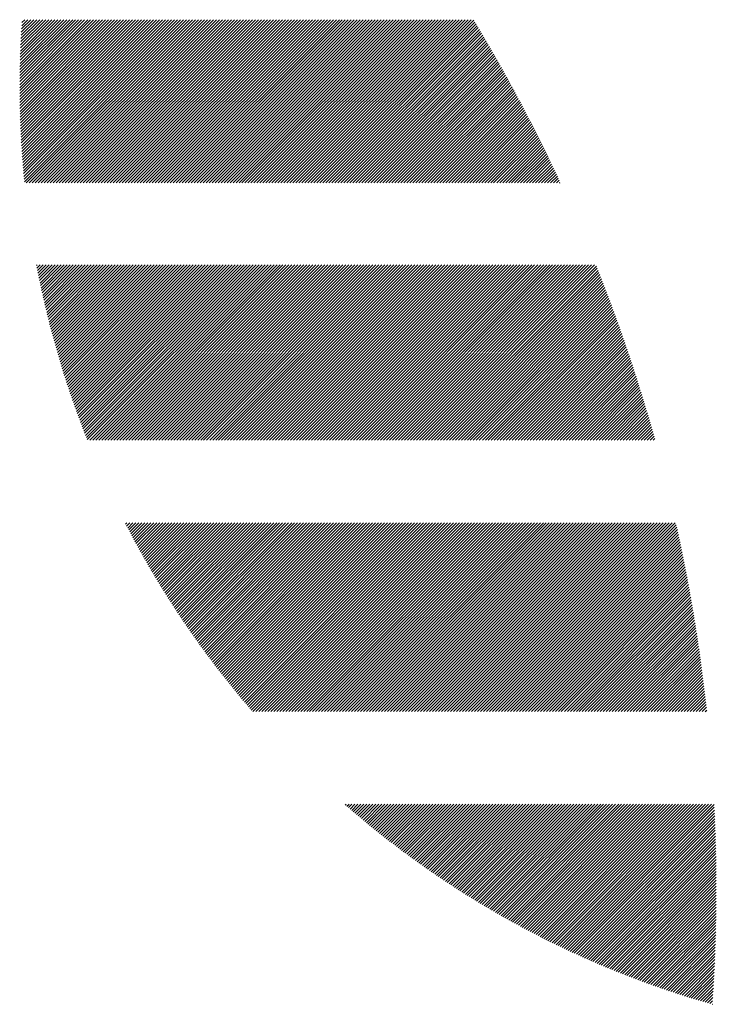
# Model space of a CAD drawing. Units: millimetres. Extents: x -422 to 418, y -313 to 311.
# Drawn here: x -412 to -393, y -242 to -214 of the extents above; entities that cross this region are included whole.
import ezdxf

# ---------------------------------------------------------------- set-up
doc = ezdxf.new("R2010")
doc.units = ezdxf.units.MM
doc.layers.add('CAXA0', color=7, linetype='Continuous', lineweight=70)
doc.layers.add('CAXA5', color=4, linetype='Continuous', lineweight=25)

# ---------------------------------------------------------------- blocks, each defined once
blk = doc.blocks.new('CAXBLOCK70')
at = {"layer": 'CAXA0', "color": 0, "linetype": 'Continuous', "lineweight": 25}
for p, q in [((-412.488, -216.345), (-410.503, -214.36)), ((-412.488, -216.262), (-410.586, -214.36)), ((-412.488, -216.178), (-410.67, -214.36)), ((-412.487, -216.429), (-410.419, -214.36)), ((-412.487, -216.093), (-410.754, -214.36)), ((-412.487, -216.009), (-410.838, -214.36)), ((-412.486, -216.512), (-410.335, -214.36)), ((-412.486, -215.924), (-410.922, -214.36)), ((-412.485, -216.595), (-410.251, -214.36)), ((-412.485, -215.839), (-411.005, -214.36)), ((-412.484, -216.677), (-410.167, -214.36)), ((-412.483, -216.76), (-410.083, -214.36)), ((-412.483, -215.754), (-411.089, -214.36)), ((-412.481, -216.842), (-410, -214.36)), ((-412.481, -215.668), (-411.173, -214.36)), ((-412.479, -216.924), (-409.916, -214.36)), ((-412.479, -215.583), (-411.257, -214.36)), ((-412.477, -217.005), (-409.832, -214.36)), ((-412.477, -215.496), (-411.341, -214.36)), ((-412.475, -217.087), (-409.748, -214.36)), ((-412.474, -215.41), (-411.425, -214.36)), ((-412.472, -217.168), (-409.664, -214.36)), ((-412.472, -215.323), (-411.508, -214.36)), ((-412.469, -217.249), (-409.581, -214.36)), ((-412.468, -215.236), (-411.592, -214.36)), ((-412.466, -217.329), (-409.497, -214.36)), ((-412.465, -215.149), (-411.676, -214.36)), ((-412.463, -217.41), (-409.413, -214.36)), ((-412.461, -215.061), (-411.76, -214.36)), ((-412.459, -217.49), (-409.329, -214.36)), ((-412.457, -214.974), (-411.844, -214.36)), ((-412.455, -217.57), (-409.245, -214.36)), ((-412.453, -214.885), (-411.928, -214.36)), ((-412.451, -217.65), (-409.161, -214.36)), ((-412.448, -214.797), (-412.011, -214.36)), ((-412.447, -217.729), (-409.078, -214.36)), ((-412.443, -214.708), (-412.095, -214.36)), ((-412.442, -217.809), (-408.994, -214.36)), ((-412.438, -214.619), (-412.179, -214.36)), ((-412.437, -217.888), (-408.91, -214.36)), ((-412.432, -217.966), (-408.826, -214.36)), ((-412.432, -214.53), (-412.263, -214.36)), ((-412.427, -218.045), (-408.742, -214.36)), ((-412.426, -214.44), (-412.347, -214.36)), ((-412.422, -218.124), (-408.658, -214.36)), ((-412.416, -218.202), (-408.575, -214.36)), ((-412.41, -218.28), (-408.491, -214.36)), ((-412.404, -218.358), (-408.407, -214.36)), ((-412.398, -218.435), (-408.323, -214.36)), ((-412.392, -218.512), (-408.239, -214.36)), ((-412.385, -218.59), (-408.156, -214.36)), ((-412.378, -218.666), (-408.072, -214.36)), ((-412.371, -218.743), (-407.988, -214.36)), ((-412.364, -218.82), (-407.904, -214.36)), ((-412.356, -218.896), (-407.82, -214.36)), ((-412.304, -218.927), (-407.736, -214.36)), ((-412.22, -218.927), (-407.653, -214.36)), ((-412.136, -218.927), (-407.569, -214.36)), ((-412.052, -218.927), (-407.485, -214.36)), ((-411.968, -218.927), (-407.401, -214.36)), ((-411.885, -218.927), (-407.317, -214.36)), ((-411.801, -218.927), (-407.234, -214.36)), ((-411.717, -218.927), (-407.15, -214.36)), ((-411.633, -218.927), (-407.066, -214.36)), ((-411.549, -218.927), (-406.982, -214.36)), ((-411.466, -218.927), (-406.898, -214.36)), ((-411.382, -218.927), (-406.814, -214.36)), ((-411.298, -218.927), (-406.731, -214.36)), ((-411.214, -218.927), (-406.647, -214.36)), ((-411.13, -218.927), (-406.563, -214.36)), ((-411.046, -218.927), (-406.479, -214.36)), ((-410.963, -218.927), (-406.395, -214.36)), ((-410.879, -218.927), (-406.311, -214.36)), ((-410.795, -218.927), (-406.228, -214.36)), ((-410.711, -218.927), (-406.144, -214.36)), ((-410.627, -218.927), (-406.06, -214.36)), ((-410.544, -218.927), (-405.976, -214.36)), ((-410.46, -218.927), (-405.892, -214.36)), ((-410.376, -218.927), (-405.809, -214.36)), ((-410.292, -218.927), (-405.725, -214.36)), ((-410.208, -218.927), (-405.641, -214.36)), ((-410.124, -218.927), (-405.557, -214.36)), ((-410.041, -218.927), (-405.473, -214.36)), ((-409.957, -218.927), (-405.389, -214.36)), ((-409.873, -218.927), (-405.306, -214.36)), ((-409.789, -218.927), (-405.222, -214.36)), ((-409.705, -218.927), (-405.138, -214.36)), ((-409.621, -218.927), (-405.054, -214.36)), ((-409.538, -218.927), (-404.97, -214.36)), ((-409.454, -218.927), (-404.887, -214.36)), ((-409.37, -218.927), (-404.803, -214.36)), ((-409.286, -218.927), (-404.719, -214.36)), ((-409.202, -218.927), (-404.635, -214.36)), ((-409.119, -218.927), (-404.551, -214.36)), ((-409.035, -218.927), (-404.467, -214.36)), ((-408.951, -218.927), (-404.384, -214.36)), ((-408.867, -218.927), (-404.3, -214.36)), ((-408.783, -218.927), (-404.216, -214.36)), ((-408.699, -218.927), (-404.132, -214.36)), ((-408.616, -218.927), (-404.048, -214.36)), ((-408.532, -218.927), (-403.964, -214.36)), ((-408.448, -218.927), (-403.881, -214.36)), ((-408.364, -218.927), (-403.797, -214.36)), ((-408.28, -218.927), (-403.713, -214.36)), ((-408.196, -218.927), (-403.629, -214.36)), ((-408.113, -218.927), (-403.545, -214.36)), ((-408.029, -218.927), (-403.462, -214.36)), ((-407.945, -218.927), (-403.378, -214.36)), ((-407.861, -218.927), (-403.294, -214.36)), ((-407.777, -218.927), (-403.21, -214.36)), ((-407.694, -218.927), (-403.126, -214.36)), ((-407.61, -218.927), (-403.042, -214.36)), ((-407.526, -218.927), (-402.959, -214.36)), ((-407.442, -218.927), (-402.875, -214.36)), ((-407.358, -218.927), (-402.791, -214.36)), ((-407.274, -218.927), (-402.707, -214.36)), ((-407.191, -218.927), (-402.623, -214.36)), ((-407.107, -218.927), (-402.54, -214.36)), ((-407.023, -218.927), (-402.456, -214.36)), ((-406.939, -218.927), (-402.372, -214.36)), ((-406.855, -218.927), (-402.288, -214.36)), ((-406.772, -218.927), (-402.204, -214.36)), ((-406.688, -218.927), (-402.12, -214.36)), ((-406.604, -218.927), (-402.037, -214.36)), ((-406.52, -218.927), (-401.953, -214.36)), ((-406.436, -218.927), (-401.869, -214.36)), ((-406.352, -218.927), (-401.785, -214.36)), ((-406.269, -218.927), (-401.701, -214.36)), ((-406.185, -218.927), (-401.617, -214.36)), ((-406.101, -218.927), (-401.534, -214.36)), ((-406.017, -218.927), (-401.45, -214.36)), ((-405.933, -218.927), (-401.366, -214.36)), ((-405.849, -218.927), (-401.282, -214.36)), ((-405.766, -218.927), (-401.198, -214.36)), ((-405.682, -218.927), (-401.115, -214.36)), ((-405.598, -218.927), (-401.031, -214.36)), ((-405.514, -218.927), (-400.947, -214.36)), ((-405.43, -218.927), (-400.863, -214.36)), ((-405.347, -218.927), (-400.779, -214.36)), ((-405.263, -218.927), (-400.695, -214.36)), ((-405.179, -218.927), (-400.612, -214.36)), ((-405.095, -218.927), (-400.528, -214.36)), ((-405.011, -218.927), (-400.444, -214.36)), ((-404.927, -218.927), (-400.36, -214.36)), ((-404.844, -218.927), (-400.276, -214.36)), ((-404.76, -218.927), (-400.193, -214.36)), ((-404.676, -218.927), (-400.109, -214.36)), ((-404.592, -218.927), (-400.025, -214.36)), ((-404.508, -218.927), (-399.941, -214.36)), ((-404.425, -218.927), (-399.857, -214.36)), ((-404.341, -218.927), (-399.786, -214.372)), ((-404.257, -218.927), (-399.754, -214.425)), ((-404.173, -218.927), (-399.722, -214.477)), ((-404.089, -218.927), (-399.691, -214.529)), ((-404.005, -218.927), (-399.66, -214.582)), ((-403.922, -218.927), (-399.628, -214.634)), ((-403.838, -218.927), (-399.597, -214.687)), ((-403.754, -218.927), (-399.566, -214.739)), ((-403.67, -218.927), (-399.534, -214.792)), ((-403.586, -218.927), (-399.503, -214.845)), ((-403.502, -218.927), (-399.472, -214.897)), ((-403.419, -218.927), (-399.441, -214.95)), ((-403.335, -218.927), (-399.41, -215.003)), ((-403.251, -218.927), (-399.379, -215.056)), ((-403.167, -218.927), (-399.349, -215.109)), ((-403.083, -218.927), (-399.318, -215.162)), ((-403, -218.927), (-399.287, -215.215)), ((-402.916, -218.927), (-399.256, -215.268)), ((-402.832, -218.927), (-399.226, -215.321)), ((-402.748, -218.927), (-399.195, -215.375)), ((-402.664, -218.927), (-399.165, -215.428)), ((-402.58, -218.927), (-399.134, -215.481)), ((-402.497, -218.927), (-399.104, -215.535)), ((-402.413, -218.927), (-399.074, -215.588)), ((-402.329, -218.927), (-399.044, -215.642)), ((-402.245, -218.927), (-399.013, -215.696)), ((-402.161, -218.927), (-398.983, -215.749)), ((-402.078, -218.927), (-398.953, -215.803)), ((-401.994, -218.927), (-398.923, -215.857)), ((-401.91, -218.927), (-398.893, -215.911)), ((-401.826, -218.927), (-398.863, -215.965)), ((-401.742, -218.927), (-398.833, -216.019)), ((-401.658, -218.927), (-398.804, -216.073)), ((-401.575, -218.927), (-398.774, -216.127)), ((-401.491, -218.927), (-398.744, -216.181)), ((-401.407, -218.927), (-398.715, -216.235)), ((-401.323, -218.927), (-398.685, -216.29)), ((-401.239, -218.927), (-398.656, -216.344)), ((-401.155, -218.927), (-398.626, -216.398)), ((-401.072, -218.927), (-398.597, -216.453)), ((-400.988, -218.927), (-398.568, -216.507)), ((-400.904, -218.927), (-398.538, -216.562)), ((-400.82, -218.927), (-398.509, -216.617)), ((-400.736, -218.927), (-398.48, -216.671)), ((-400.653, -218.927), (-398.451, -216.726)), ((-400.569, -218.927), (-398.422, -216.781)), ((-400.485, -218.927), (-398.393, -216.836)), ((-400.401, -218.927), (-398.364, -216.891)), ((-400.317, -218.927), (-398.336, -216.946)), ((-400.233, -218.927), (-398.307, -217.001)), ((-400.15, -218.927), (-398.278, -217.056)), ((-400.066, -218.927), (-398.25, -217.111)), ((-399.982, -218.927), (-398.221, -217.166)), ((-399.898, -218.927), (-398.192, -217.222)), ((-399.814, -218.927), (-398.164, -217.277)), ((-399.731, -218.927), (-398.136, -217.333)), ((-399.647, -218.927), (-398.107, -217.388)), ((-399.563, -218.927), (-398.079, -217.444)), ((-399.479, -218.927), (-398.051, -217.499)), ((-399.395, -218.927), (-398.023, -217.555)), ((-399.311, -218.927), (-397.995, -217.611)), ((-399.228, -218.927), (-397.967, -217.667)), ((-399.144, -218.927), (-397.939, -217.722)), ((-399.06, -218.927), (-397.911, -217.778)), ((-398.976, -218.927), (-397.883, -217.834)), ((-398.892, -218.927), (-397.855, -217.89)), ((-398.808, -218.927), (-397.828, -217.947)), ((-398.725, -218.927), (-397.8, -218.003)), ((-398.641, -218.927), (-397.772, -218.059)), ((-398.557, -218.927), (-397.745, -218.115)), ((-398.473, -218.927), (-397.717, -218.172)), ((-398.389, -218.927), (-397.69, -218.228)), ((-398.306, -218.927), (-397.663, -218.285)), ((-398.222, -218.927), (-397.636, -218.341)), ((-398.138, -218.927), (-397.608, -218.398)), ((-398.054, -218.927), (-397.581, -218.455)), ((-397.97, -218.927), (-397.554, -218.511)), ((-397.886, -218.927), (-397.527, -218.568)), ((-397.803, -218.927), (-397.5, -218.625)), ((-397.719, -218.927), (-397.473, -218.682)), ((-397.635, -218.927), (-397.446, -218.739)), ((-397.551, -218.927), (-397.42, -218.796)), ((-397.467, -218.927), (-397.393, -218.853)), ((-397.384, -218.927), (-397.366, -218.91)), ((-412.017, -221.239), (-411.995, -221.217)), ((-412.004, -221.31), (-411.911, -221.217)), ((-411.99, -221.38), (-411.827, -221.217)), ((-411.976, -221.45), (-411.744, -221.217)), ((-411.962, -221.52), (-411.66, -221.217)), ((-411.948, -221.589), (-411.576, -221.217)), ((-411.934, -221.659), (-411.492, -221.217)), ((-411.919, -221.728), (-411.408, -221.217)), ((-411.905, -221.797), (-411.324, -221.217)), ((-411.89, -221.866), (-411.241, -221.217)), ((-411.875, -221.935), (-411.157, -221.217)), ((-411.86, -222.004), (-411.073, -221.217)), ((-411.844, -222.073), (-410.989, -221.217)), ((-411.829, -222.141), (-410.905, -221.217)), ((-411.814, -222.209), (-410.821, -221.217)), ((-411.798, -222.277), (-410.738, -221.217)), ((-411.782, -222.345), (-410.654, -221.217)), ((-411.766, -222.413), (-410.57, -221.217)), ((-411.75, -222.481), (-410.486, -221.217)), ((-411.733, -222.548), (-410.402, -221.217)), ((-411.717, -222.616), (-410.319, -221.217)), ((-411.7, -222.683), (-410.235, -221.217)), ((-411.684, -222.75), (-410.151, -221.217)), ((-411.667, -222.817), (-410.067, -221.217)), ((-411.65, -222.884), (-409.983, -221.217)), ((-411.633, -222.95), (-409.899, -221.217)), ((-411.615, -223.017), (-409.816, -221.217)), ((-411.598, -223.083), (-409.732, -221.217)), ((-411.58, -223.149), (-409.648, -221.217)), ((-411.562, -223.215), (-409.564, -221.217)), ((-411.544, -223.281), (-409.48, -221.217)), ((-411.526, -223.347), (-409.397, -221.217)), ((-411.508, -223.413), (-409.313, -221.217)), ((-411.49, -223.478), (-409.229, -221.217)), ((-411.471, -223.543), (-409.145, -221.217)), ((-411.453, -223.609), (-409.061, -221.217)), ((-411.434, -223.674), (-408.977, -221.217)), ((-411.415, -223.739), (-408.894, -221.217)), ((-411.396, -223.803), (-408.81, -221.217)), ((-411.377, -223.868), (-408.726, -221.217)), ((-411.357, -223.933), (-408.642, -221.217)), ((-411.338, -223.997), (-408.558, -221.217)), ((-411.318, -224.061), (-408.474, -221.217)), ((-411.299, -224.125), (-408.391, -221.217)), ((-411.279, -224.189), (-408.307, -221.217)), ((-411.259, -224.253), (-408.223, -221.217)), ((-411.239, -224.317), (-408.139, -221.217)), ((-411.218, -224.38), (-408.055, -221.217)), ((-411.198, -224.444), (-407.972, -221.217)), ((-411.178, -224.507), (-407.888, -221.217)), ((-411.157, -224.57), (-407.804, -221.217)), ((-411.136, -224.633), (-407.72, -221.217)), ((-411.115, -224.696), (-407.636, -221.217)), ((-411.094, -224.759), (-407.552, -221.217)), ((-411.073, -224.822), (-407.469, -221.217)), ((-411.052, -224.884), (-407.385, -221.217)), ((-411.03, -224.946), (-407.301, -221.217)), ((-411.009, -225.009), (-407.217, -221.217)), ((-410.987, -225.071), (-407.133, -221.217)), ((-410.965, -225.133), (-407.05, -221.217)), ((-410.943, -225.195), (-406.966, -221.217)), ((-410.921, -225.256), (-406.882, -221.217)), ((-410.899, -225.318), (-406.798, -221.217)), ((-410.877, -225.38), (-406.714, -221.217)), ((-410.854, -225.441), (-406.63, -221.217)), ((-410.832, -225.502), (-406.547, -221.217)), ((-410.809, -225.563), (-406.463, -221.217)), ((-410.786, -225.624), (-406.379, -221.217)), ((-410.763, -225.685), (-406.295, -221.217)), ((-410.74, -225.746), (-406.211, -221.217)), ((-410.717, -225.807), (-406.127, -221.217)), ((-410.694, -225.867), (-406.044, -221.217)), ((-410.67, -225.928), (-405.96, -221.217)), ((-410.647, -225.988), (-405.876, -221.217)), ((-410.623, -226.048), (-405.792, -221.217)), ((-410.599, -226.108), (-405.708, -221.217)), ((-410.526, -226.119), (-405.625, -221.217)), ((-410.442, -226.119), (-405.541, -221.217)), ((-410.358, -226.119), (-405.457, -221.217)), ((-410.274, -226.119), (-405.373, -221.217)), ((-410.191, -226.119), (-405.289, -221.217)), ((-410.107, -226.119), (-405.205, -221.217)), ((-410.023, -226.119), (-405.122, -221.217)), ((-409.939, -226.119), (-405.038, -221.217)), ((-409.855, -226.119), (-404.954, -221.217)), ((-409.771, -226.119), (-404.87, -221.217)), ((-409.688, -226.119), (-404.786, -221.217)), ((-409.604, -226.119), (-404.703, -221.217)), ((-409.52, -226.119), (-404.619, -221.217)), ((-409.436, -226.119), (-404.535, -221.217)), ((-409.352, -226.119), (-404.451, -221.217)), ((-409.269, -226.119), (-404.367, -221.217)), ((-409.185, -226.119), (-404.283, -221.217)), ((-409.101, -226.119), (-404.2, -221.217)), ((-409.017, -226.119), (-404.116, -221.217)), ((-408.933, -226.119), (-404.032, -221.217)), ((-408.849, -226.119), (-403.948, -221.217)), ((-408.766, -226.119), (-403.864, -221.217)), ((-408.682, -226.119), (-403.78, -221.217)), ((-408.598, -226.119), (-403.697, -221.217)), ((-408.514, -226.119), (-403.613, -221.217)), ((-408.43, -226.119), (-403.529, -221.217)), ((-408.347, -226.119), (-403.445, -221.217)), ((-408.263, -226.119), (-403.361, -221.217)), ((-408.179, -226.119), (-403.278, -221.217)), ((-408.095, -226.119), (-403.194, -221.217)), ((-408.011, -226.119), (-403.11, -221.217)), ((-407.927, -226.119), (-403.026, -221.217)), ((-407.844, -226.119), (-402.942, -221.217)), ((-407.76, -226.119), (-402.858, -221.217)), ((-407.676, -226.119), (-402.775, -221.217)), ((-407.592, -226.119), (-402.691, -221.217)), ((-407.508, -226.119), (-402.607, -221.217)), ((-407.424, -226.119), (-402.523, -221.217)), ((-407.341, -226.119), (-402.439, -221.217)), ((-407.257, -226.119), (-402.356, -221.217)), ((-407.173, -226.119), (-402.272, -221.217)), ((-407.089, -226.119), (-402.188, -221.217)), ((-407.005, -226.119), (-402.104, -221.217)), ((-406.922, -226.119), (-402.02, -221.217)), ((-406.838, -226.119), (-401.936, -221.217)), ((-406.754, -226.119), (-401.853, -221.217)), ((-406.67, -226.119), (-401.769, -221.217)), ((-406.586, -226.119), (-401.685, -221.217)), ((-406.502, -226.119), (-401.601, -221.217)), ((-406.419, -226.119), (-401.517, -221.217)), ((-406.335, -226.119), (-401.433, -221.217)), ((-406.251, -226.119), (-401.35, -221.217)), ((-406.167, -226.119), (-401.266, -221.217)), ((-406.083, -226.119), (-401.182, -221.217)), ((-406, -226.119), (-401.098, -221.217)), ((-405.916, -226.119), (-401.014, -221.217)), ((-405.832, -226.119), (-400.931, -221.217)), ((-405.748, -226.119), (-400.847, -221.217)), ((-405.664, -226.119), (-400.763, -221.217)), ((-405.58, -226.119), (-400.679, -221.217)), ((-405.497, -226.119), (-400.595, -221.217)), ((-405.413, -226.119), (-400.511, -221.217)), ((-405.329, -226.119), (-400.428, -221.217)), ((-405.245, -226.119), (-400.344, -221.217)), ((-405.161, -226.119), (-400.26, -221.217)), ((-405.077, -226.119), (-400.176, -221.217)), ((-404.994, -226.119), (-400.092, -221.217)), ((-404.91, -226.119), (-400.009, -221.217)), ((-404.826, -226.119), (-399.925, -221.217)), ((-404.742, -226.119), (-399.841, -221.217)), ((-404.658, -226.119), (-399.757, -221.217)), ((-404.575, -226.119), (-399.673, -221.217)), ((-404.491, -226.119), (-399.589, -221.217)), ((-404.407, -226.119), (-399.506, -221.217)), ((-404.323, -226.119), (-399.422, -221.217)), ((-404.239, -226.119), (-399.338, -221.217)), ((-404.155, -226.119), (-399.254, -221.217)), ((-404.072, -226.119), (-399.17, -221.217)), ((-403.988, -226.119), (-399.086, -221.217)), ((-403.904, -226.119), (-399.003, -221.217)), ((-403.82, -226.119), (-398.919, -221.217)), ((-403.736, -226.119), (-398.835, -221.217)), ((-403.653, -226.119), (-398.751, -221.217)), ((-403.569, -226.119), (-398.667, -221.217)), ((-403.485, -226.119), (-398.584, -221.217)), ((-403.401, -226.119), (-398.5, -221.217)), ((-403.317, -226.119), (-398.416, -221.217)), ((-403.233, -226.119), (-398.332, -221.217)), ((-403.15, -226.119), (-398.248, -221.217)), ((-403.066, -226.119), (-398.164, -221.217)), ((-402.982, -226.119), (-398.081, -221.217)), ((-402.898, -226.119), (-397.997, -221.217)), ((-402.814, -226.119), (-397.913, -221.217)), ((-402.73, -226.119), (-397.829, -221.217)), ((-402.647, -226.119), (-397.745, -221.217)), ((-402.563, -226.119), (-397.661, -221.217)), ((-402.479, -226.119), (-397.578, -221.217)), ((-402.395, -226.119), (-397.494, -221.217)), ((-402.311, -226.119), (-397.41, -221.217)), ((-402.228, -226.119), (-397.326, -221.217)), ((-402.144, -226.119), (-397.242, -221.217)), ((-402.06, -226.119), (-397.159, -221.217)), ((-401.976, -226.119), (-397.075, -221.217)), ((-401.892, -226.119), (-396.991, -221.217)), ((-401.808, -226.119), (-396.907, -221.217)), ((-401.725, -226.119), (-396.823, -221.217)), ((-401.641, -226.119), (-396.739, -221.217)), ((-401.557, -226.119), (-396.656, -221.217)), ((-401.473, -226.119), (-396.572, -221.217)), ((-401.389, -226.119), (-396.488, -221.217)), ((-401.306, -226.119), (-396.404, -221.217)), ((-401.222, -226.119), (-396.355, -221.252)), ((-401.138, -226.119), (-396.331, -221.312)), ((-401.054, -226.119), (-396.307, -221.372)), ((-400.97, -226.119), (-396.284, -221.432)), ((-400.886, -226.119), (-396.26, -221.492)), ((-400.803, -226.119), (-396.236, -221.552)), ((-400.719, -226.119), (-396.213, -221.612)), ((-400.635, -226.119), (-396.189, -221.673)), ((-400.551, -226.119), (-396.166, -221.733)), ((-400.467, -226.119), (-396.142, -221.794)), ((-400.383, -226.119), (-396.119, -221.854)), ((-400.3, -226.119), (-396.096, -221.915)), ((-400.216, -226.119), (-396.073, -221.975)), ((-400.132, -226.119), (-396.05, -222.036)), ((-400.048, -226.119), (-396.027, -222.097)), ((-399.964, -226.119), (-396.004, -222.158)), ((-399.881, -226.119), (-395.981, -222.219)), ((-399.797, -226.119), (-395.958, -222.28)), ((-399.713, -226.119), (-395.935, -222.341)), ((-399.629, -226.119), (-395.912, -222.402)), ((-399.545, -226.119), (-395.89, -222.463)), ((-399.461, -226.119), (-395.867, -222.524)), ((-399.378, -226.119), (-395.845, -222.586)), ((-399.294, -226.119), (-395.822, -222.647)), ((-399.21, -226.119), (-395.8, -222.709)), ((-399.126, -226.119), (-395.778, -222.77)), ((-399.042, -226.119), (-395.756, -222.832)), ((-398.959, -226.119), (-395.734, -222.894)), ((-398.875, -226.119), (-395.712, -222.955)), ((-398.791, -226.119), (-395.69, -223.017)), ((-398.707, -226.119), (-395.668, -223.079)), ((-398.623, -226.119), (-395.646, -223.141)), ((-398.539, -226.119), (-395.624, -223.203)), ((-398.456, -226.119), (-395.603, -223.266)), ((-398.372, -226.119), (-395.581, -223.328)), ((-398.288, -226.119), (-395.559, -223.39)), ((-398.204, -226.119), (-395.538, -223.452)), ((-398.12, -226.119), (-395.517, -223.515)), ((-398.036, -226.119), (-395.495, -223.577)), ((-397.953, -226.119), (-395.474, -223.64)), ((-397.869, -226.119), (-395.453, -223.703)), ((-397.785, -226.119), (-395.432, -223.765)), ((-397.701, -226.119), (-395.411, -223.828)), ((-397.617, -226.119), (-395.39, -223.891)), ((-397.534, -226.119), (-395.369, -223.954)), ((-397.45, -226.119), (-395.348, -224.017)), ((-397.366, -226.119), (-395.328, -224.08)), ((-397.282, -226.119), (-395.307, -224.143)), ((-397.198, -226.119), (-395.286, -224.207)), ((-397.114, -226.119), (-395.266, -224.27)), ((-397.031, -226.119), (-395.245, -224.333)), ((-396.947, -226.119), (-395.225, -224.397)), ((-396.863, -226.119), (-395.205, -224.46)), ((-396.779, -226.119), (-395.185, -224.524)), ((-396.695, -226.119), (-395.165, -224.588)), ((-396.612, -226.119), (-395.145, -224.652)), ((-396.528, -226.119), (-395.125, -224.715)), ((-396.444, -226.119), (-395.105, -224.779)), ((-396.36, -226.119), (-395.085, -224.843)), ((-396.276, -226.119), (-395.065, -224.907)), ((-396.192, -226.119), (-395.046, -224.972)), ((-396.109, -226.119), (-395.026, -225.036)), ((-396.025, -226.119), (-395.006, -225.1)), ((-395.941, -226.119), (-394.987, -225.165)), ((-395.857, -226.119), (-394.968, -225.229)), ((-395.773, -226.119), (-394.948, -225.294)), ((-395.689, -226.119), (-394.929, -225.358)), ((-395.606, -226.119), (-394.91, -225.423)), ((-395.522, -226.119), (-394.891, -225.488)), ((-395.438, -226.119), (-394.872, -225.553)), ((-395.354, -226.119), (-394.853, -225.618)), ((-395.27, -226.119), (-394.835, -225.683)), ((-395.187, -226.119), (-394.816, -225.748)), ((-395.103, -226.119), (-394.797, -225.813)), ((-395.019, -226.119), (-394.779, -225.878)), ((-394.935, -226.119), (-394.76, -225.944)), ((-394.851, -226.119), (-394.742, -226.009)), ((-394.767, -226.119), (-394.723, -226.074)), ((-409.524, -228.47), (-409.49, -228.435)), ((-409.496, -228.525), (-409.406, -228.435)), ((-409.467, -228.58), (-409.322, -228.435)), ((-409.438, -228.635), (-409.238, -228.435)), ((-409.409, -228.69), (-409.154, -228.435)), ((-409.38, -228.745), (-409.07, -228.435)), ((-409.351, -228.8), (-408.987, -228.435)), ((-409.322, -228.854), (-408.903, -228.435)), ((-409.293, -228.909), (-408.819, -228.435)), ((-409.263, -228.963), (-408.735, -228.435)), ((-409.234, -229.017), (-408.651, -228.435)), ((-409.204, -229.072), (-408.568, -228.435)), ((-409.174, -229.126), (-408.484, -228.435)), ((-409.144, -229.18), (-408.4, -228.435)), ((-409.114, -229.233), (-408.316, -228.435)), ((-409.084, -229.287), (-408.232, -228.435)), ((-409.054, -229.341), (-408.148, -228.435)), ((-409.024, -229.395), (-408.065, -228.435)), ((-408.994, -229.448), (-407.981, -228.435)), ((-408.963, -229.501), (-407.897, -228.435)), ((-408.933, -229.555), (-407.813, -228.435)), ((-408.902, -229.608), (-407.729, -228.435)), ((-408.871, -229.661), (-407.645, -228.435)), ((-408.84, -229.714), (-407.562, -228.435)), ((-408.809, -229.767), (-407.478, -228.435)), ((-408.778, -229.819), (-407.394, -228.435)), ((-408.747, -229.872), (-407.31, -228.435)), ((-408.716, -229.924), (-407.226, -228.435)), ((-408.684, -229.977), (-407.143, -228.435)), ((-408.653, -230.029), (-407.059, -228.435)), ((-408.621, -230.081), (-406.975, -228.435)), ((-408.59, -230.134), (-406.891, -228.435)), ((-408.558, -230.186), (-406.807, -228.435)), ((-408.526, -230.238), (-406.723, -228.435)), ((-408.494, -230.289), (-406.64, -228.435)), ((-408.462, -230.341), (-406.556, -228.435)), ((-408.43, -230.393), (-406.472, -228.435)), ((-408.397, -230.444), (-406.388, -228.435)), ((-408.365, -230.496), (-406.304, -228.435)), ((-408.332, -230.547), (-406.221, -228.435)), ((-408.3, -230.598), (-406.137, -228.435)), ((-408.267, -230.649), (-406.053, -228.435)), ((-408.234, -230.7), (-405.969, -228.435)), ((-408.201, -230.751), (-405.885, -228.435)), ((-408.168, -230.802), (-405.801, -228.435)), ((-408.135, -230.853), (-405.718, -228.435)), ((-408.102, -230.903), (-405.634, -228.435)), ((-408.069, -230.954), (-405.55, -228.435)), ((-408.035, -231.004), (-405.466, -228.435)), ((-408.002, -231.055), (-405.382, -228.435)), ((-407.968, -231.105), (-405.298, -228.435)), ((-407.935, -231.155), (-405.215, -228.435)), ((-407.901, -231.205), (-405.131, -228.435)), ((-407.867, -231.255), (-405.047, -228.435)), ((-407.833, -231.305), (-404.963, -228.435)), ((-407.799, -231.355), (-404.879, -228.435)), ((-407.765, -231.404), (-404.796, -228.435)), ((-407.73, -231.454), (-404.712, -228.435)), ((-407.696, -231.503), (-404.628, -228.435)), ((-407.662, -231.552), (-404.544, -228.435)), ((-407.627, -231.602), (-404.46, -228.435)), ((-407.592, -231.651), (-404.376, -228.435)), ((-407.558, -231.7), (-404.293, -228.435)), ((-407.523, -231.749), (-404.209, -228.435)), ((-407.488, -231.798), (-404.125, -228.435)), ((-407.453, -231.846), (-404.041, -228.435)), ((-407.417, -231.895), (-403.957, -228.435)), ((-407.382, -231.944), (-403.874, -228.435)), ((-407.347, -231.992), (-403.79, -228.435)), ((-407.311, -232.041), (-403.706, -228.435)), ((-407.276, -232.089), (-403.622, -228.435)), ((-407.24, -232.137), (-403.538, -228.435)), ((-407.204, -232.185), (-403.454, -228.435)), ((-407.169, -232.233), (-403.371, -228.435)), ((-407.133, -232.281), (-403.287, -228.435)), ((-407.097, -232.329), (-403.203, -228.435)), ((-407.061, -232.376), (-403.119, -228.435)), ((-407.024, -232.424), (-403.035, -228.435)), ((-406.988, -232.472), (-402.951, -228.435)), ((-406.952, -232.519), (-402.868, -228.435)), ((-406.915, -232.566), (-402.784, -228.435)), ((-406.878, -232.614), (-402.7, -228.435)), ((-406.842, -232.661), (-402.616, -228.435)), ((-406.805, -232.708), (-402.532, -228.435)), ((-406.768, -232.755), (-402.449, -228.435)), ((-406.731, -232.801), (-402.365, -228.435)), ((-406.694, -232.848), (-402.281, -228.435)), ((-406.657, -232.895), (-402.197, -228.435)), ((-406.62, -232.941), (-402.113, -228.435)), ((-406.582, -232.988), (-402.029, -228.435)), ((-406.545, -233.034), (-401.946, -228.435)), ((-406.507, -233.081), (-401.862, -228.435)), ((-406.47, -233.127), (-401.778, -228.435)), ((-406.432, -233.173), (-401.694, -228.435)), ((-406.394, -233.219), (-401.61, -228.435)), ((-406.356, -233.265), (-401.527, -228.435)), ((-406.318, -233.31), (-401.443, -228.435)), ((-406.28, -233.356), (-401.359, -228.435)), ((-406.242, -233.402), (-401.275, -228.435)), ((-406.203, -233.447), (-401.191, -228.435)), ((-406.165, -233.493), (-401.107, -228.435)), ((-406.127, -233.538), (-401.024, -228.435)), ((-406.088, -233.583), (-400.94, -228.435)), ((-406.049, -233.628), (-400.856, -228.435)), ((-406.011, -233.673), (-400.772, -228.435)), ((-405.968, -233.715), (-400.688, -228.435)), ((-405.884, -233.715), (-400.604, -228.435)), ((-405.801, -233.715), (-400.521, -228.435)), ((-405.717, -233.715), (-400.437, -228.435)), ((-405.633, -233.715), (-400.353, -228.435)), ((-405.549, -233.715), (-400.269, -228.435)), ((-405.465, -233.715), (-400.185, -228.435)), ((-405.381, -233.715), (-400.102, -228.435)), ((-405.298, -233.715), (-400.018, -228.435)), ((-405.214, -233.715), (-399.934, -228.435)), ((-405.13, -233.715), (-399.85, -228.435)), ((-405.046, -233.715), (-399.766, -228.435)), ((-404.962, -233.715), (-399.682, -228.435)), ((-404.879, -233.715), (-399.599, -228.435)), ((-404.795, -233.715), (-399.515, -228.435)), ((-404.711, -233.715), (-399.431, -228.435)), ((-404.627, -233.715), (-399.347, -228.435)), ((-404.543, -233.715), (-399.263, -228.435)), ((-404.459, -233.715), (-399.18, -228.435)), ((-404.376, -233.715), (-399.096, -228.435)), ((-404.292, -233.715), (-399.012, -228.435)), ((-404.208, -233.715), (-398.928, -228.435)), ((-404.124, -233.715), (-398.844, -228.435)), ((-404.04, -233.715), (-398.76, -228.435)), ((-403.956, -233.715), (-398.677, -228.435)), ((-403.873, -233.715), (-398.593, -228.435)), ((-403.789, -233.715), (-398.509, -228.435)), ((-403.705, -233.715), (-398.425, -228.435)), ((-403.621, -233.715), (-398.341, -228.435)), ((-403.537, -233.715), (-398.257, -228.435)), ((-403.454, -233.715), (-398.174, -228.435)), ((-403.37, -233.715), (-398.09, -228.435)), ((-403.286, -233.715), (-398.006, -228.435)), ((-403.202, -233.715), (-397.922, -228.435)), ((-403.118, -233.715), (-397.838, -228.435)), ((-403.034, -233.715), (-397.755, -228.435)), ((-402.951, -233.715), (-397.671, -228.435)), ((-402.867, -233.715), (-397.587, -228.435)), ((-402.783, -233.715), (-397.503, -228.435)), ((-402.699, -233.715), (-397.419, -228.435)), ((-402.615, -233.715), (-397.335, -228.435)), ((-402.532, -233.715), (-397.252, -228.435)), ((-402.448, -233.715), (-397.168, -228.435)), ((-402.364, -233.715), (-397.084, -228.435)), ((-402.28, -233.715), (-397, -228.435)), ((-402.196, -233.715), (-396.916, -228.435)), ((-402.112, -233.715), (-396.833, -228.435)), ((-402.029, -233.715), (-396.749, -228.435)), ((-401.945, -233.715), (-396.665, -228.435)), ((-401.861, -233.715), (-396.581, -228.435)), ((-401.777, -233.715), (-396.497, -228.435)), ((-401.693, -233.715), (-396.413, -228.435)), ((-401.609, -233.715), (-396.33, -228.435)), ((-401.526, -233.715), (-396.246, -228.435)), ((-401.442, -233.715), (-396.162, -228.435)), ((-401.358, -233.715), (-396.078, -228.435)), ((-401.274, -233.715), (-395.994, -228.435)), ((-401.19, -233.715), (-395.91, -228.435)), ((-401.107, -233.715), (-395.827, -228.435)), ((-401.023, -233.715), (-395.743, -228.435)), ((-400.939, -233.715), (-395.659, -228.435)), ((-400.855, -233.715), (-395.575, -228.435)), ((-400.771, -233.715), (-395.491, -228.435)), ((-400.687, -233.715), (-395.408, -228.435)), ((-400.604, -233.715), (-395.324, -228.435)), ((-400.52, -233.715), (-395.24, -228.435)), ((-400.436, -233.715), (-395.156, -228.435)), ((-400.352, -233.715), (-395.072, -228.435)), ((-400.268, -233.715), (-394.988, -228.435)), ((-400.185, -233.715), (-394.905, -228.435)), ((-400.101, -233.715), (-394.821, -228.435)), ((-400.017, -233.715), (-394.737, -228.435)), ((-399.933, -233.715), (-394.653, -228.435)), ((-399.849, -233.715), (-394.569, -228.435)), ((-399.765, -233.715), (-394.486, -228.435)), ((-399.682, -233.715), (-394.402, -228.435)), ((-399.598, -233.715), (-394.318, -228.435)), ((-399.514, -233.715), (-394.234, -228.435)), ((-399.43, -233.715), (-394.15, -228.435)), ((-399.346, -233.715), (-394.119, -228.488)), ((-399.262, -233.715), (-394.104, -228.556)), ((-399.179, -233.715), (-394.089, -228.625)), ((-399.095, -233.715), (-394.074, -228.694)), ((-399.011, -233.715), (-394.059, -228.763)), ((-398.927, -233.715), (-394.044, -228.832)), ((-398.843, -233.715), (-394.029, -228.901)), ((-398.76, -233.715), (-394.014, -228.97)), ((-398.676, -233.715), (-394, -229.039)), ((-398.592, -233.715), (-393.985, -229.108)), ((-398.508, -233.715), (-393.971, -229.178)), ((-398.424, -233.715), (-393.957, -229.247)), ((-398.34, -233.715), (-393.942, -229.317)), ((-398.257, -233.715), (-393.928, -229.387)), ((-398.173, -233.715), (-393.914, -229.456)), ((-398.089, -233.715), (-393.9, -229.526)), ((-398.005, -233.715), (-393.886, -229.596)), ((-397.921, -233.715), (-393.873, -229.666)), ((-397.838, -233.715), (-393.859, -229.736)), ((-397.754, -233.715), (-393.845, -229.807)), ((-397.67, -233.715), (-393.832, -229.877)), ((-397.586, -233.715), (-393.818, -229.947)), ((-397.502, -233.715), (-393.805, -230.018)), ((-397.418, -233.715), (-393.792, -230.088)), ((-397.335, -233.715), (-393.779, -230.159)), ((-397.251, -233.715), (-393.766, -230.23)), ((-397.167, -233.715), (-393.753, -230.301)), ((-397.083, -233.715), (-393.74, -230.372)), ((-396.999, -233.715), (-393.727, -230.443)), ((-396.915, -233.715), (-393.715, -230.514)), ((-396.832, -233.715), (-393.702, -230.585)), ((-396.748, -233.715), (-393.69, -230.657)), ((-396.664, -233.715), (-393.677, -230.728)), ((-396.58, -233.715), (-393.665, -230.8)), ((-396.496, -233.715), (-393.653, -230.872)), ((-396.413, -233.715), (-393.641, -230.943)), ((-396.329, -233.715), (-393.629, -231.015)), ((-396.245, -233.715), (-393.617, -231.087)), ((-396.161, -233.715), (-393.605, -231.159)), ((-396.077, -233.715), (-393.594, -231.231)), ((-395.993, -233.715), (-393.582, -231.304)), ((-395.91, -233.715), (-393.571, -231.376)), ((-395.826, -233.715), (-393.559, -231.449)), ((-395.742, -233.715), (-393.548, -231.521)), ((-395.658, -233.715), (-393.537, -231.594)), ((-395.574, -233.715), (-393.526, -231.667)), ((-395.491, -233.715), (-393.515, -231.739)), ((-395.407, -233.715), (-393.504, -231.812)), ((-395.323, -233.715), (-393.493, -231.885)), ((-395.239, -233.715), (-393.483, -231.959)), ((-395.155, -233.715), (-393.472, -232.032)), ((-395.071, -233.715), (-393.462, -232.105)), ((-394.988, -233.715), (-393.451, -232.179)), ((-394.904, -233.715), (-393.441, -232.252)), ((-394.82, -233.715), (-393.431, -232.326)), ((-394.736, -233.715), (-393.421, -232.4)), ((-394.652, -233.715), (-393.411, -232.474)), ((-394.568, -233.715), (-393.401, -232.548)), ((-394.485, -233.715), (-393.392, -232.622)), ((-394.401, -233.715), (-393.382, -232.696)), ((-394.317, -233.715), (-393.372, -232.77)), ((-394.233, -233.715), (-393.363, -232.845)), ((-394.149, -233.715), (-393.354, -232.919)), ((-394.066, -233.715), (-393.345, -232.994)), ((-393.982, -233.715), (-393.336, -233.069)), ((-393.898, -233.715), (-393.327, -233.144)), ((-393.814, -233.715), (-393.318, -233.219)), ((-393.73, -233.715), (-393.309, -233.294)), ((-393.646, -233.715), (-393.3, -233.369)), ((-393.563, -233.715), (-393.292, -233.444)), ((-393.479, -233.715), (-393.284, -233.52)), ((-393.395, -233.715), (-393.275, -233.595)), ((-393.311, -233.715), (-393.267, -233.671)), ((-403.379, -236.323), (-403.359, -236.303)), ((-403.335, -236.362), (-403.275, -236.303)), ((-403.29, -236.401), (-403.192, -236.303)), ((-403.245, -236.44), (-403.108, -236.303)), ((-403.2, -236.479), (-403.024, -236.303)), ((-403.155, -236.517), (-402.94, -236.303)), ((-403.109, -236.556), (-402.856, -236.303)), ((-403.064, -236.595), (-402.772, -236.303)), ((-403.019, -236.633), (-402.689, -236.303)), ((-402.973, -236.671), (-402.605, -236.303)), ((-402.928, -236.71), (-402.521, -236.303)), ((-402.882, -236.748), (-402.437, -236.303)), ((-402.836, -236.786), (-402.353, -236.303)), ((-402.79, -236.824), (-402.27, -236.303)), ((-402.744, -236.861), (-402.186, -236.303)), ((-402.698, -236.899), (-402.102, -236.303)), ((-402.652, -236.937), (-402.018, -236.303)), ((-402.606, -236.974), (-401.934, -236.303)), ((-402.559, -237.012), (-401.85, -236.303)), ((-402.513, -237.049), (-401.767, -236.303)), ((-402.466, -237.087), (-401.683, -236.303)), ((-402.42, -237.124), (-401.599, -236.303)), ((-402.373, -237.161), (-401.515, -236.303)), ((-402.326, -237.198), (-401.431, -236.303)), ((-402.279, -237.235), (-401.347, -236.303)), ((-402.232, -237.272), (-401.264, -236.303)), ((-402.185, -237.308), (-401.18, -236.303)), ((-402.138, -237.345), (-401.096, -236.303)), ((-402.091, -237.381), (-401.012, -236.303)), ((-402.043, -237.418), (-400.928, -236.303)), ((-401.996, -237.454), (-400.845, -236.303)), ((-401.948, -237.49), (-400.761, -236.303)), ((-401.9, -237.526), (-400.677, -236.303)), ((-401.853, -237.563), (-400.593, -236.303)), ((-401.805, -237.598), (-400.509, -236.303)), ((-401.757, -237.634), (-400.425, -236.303)), ((-401.709, -237.67), (-400.342, -236.303)), ((-401.661, -237.706), (-400.258, -236.303)), ((-401.612, -237.741), (-400.174, -236.303)), ((-401.564, -237.777), (-400.09, -236.303)), ((-401.516, -237.812), (-400.006, -236.303)), ((-401.467, -237.847), (-399.923, -236.303)), ((-401.418, -237.883), (-399.839, -236.303)), ((-401.37, -237.918), (-399.755, -236.303)), ((-401.321, -237.953), (-399.671, -236.303)), ((-401.272, -237.987), (-399.587, -236.303)), ((-401.223, -238.022), (-399.503, -236.303)), ((-401.174, -238.057), (-399.42, -236.303)), ((-401.124, -238.092), (-399.336, -236.303)), ((-401.075, -238.126), (-399.252, -236.303)), ((-401.026, -238.16), (-399.168, -236.303)), ((-400.976, -238.195), (-399.084, -236.303)), ((-400.927, -238.229), (-399, -236.303)), ((-400.877, -238.263), (-398.917, -236.303)), ((-400.827, -238.297), (-398.833, -236.303)), ((-400.777, -238.331), (-398.749, -236.303)), ((-400.727, -238.365), (-398.665, -236.303)), ((-400.677, -238.398), (-398.581, -236.303)), ((-400.627, -238.432), (-398.498, -236.303)), ((-400.576, -238.466), (-398.414, -236.303)), ((-400.526, -238.499), (-398.33, -236.303)), ((-400.475, -238.532), (-398.246, -236.303)), ((-400.425, -238.565), (-398.162, -236.303)), ((-400.374, -238.599), (-398.078, -236.303)), ((-400.323, -238.632), (-397.995, -236.303)), ((-400.272, -238.665), (-397.911, -236.303)), ((-400.221, -238.697), (-397.827, -236.303)), ((-400.17, -238.73), (-397.743, -236.303)), ((-400.119, -238.763), (-397.659, -236.303)), ((-400.068, -238.795), (-397.575, -236.303)), ((-400.016, -238.828), (-397.492, -236.303)), ((-399.965, -238.86), (-397.408, -236.303)), ((-399.913, -238.892), (-397.324, -236.303)), ((-399.862, -238.924), (-397.24, -236.303)), ((-399.81, -238.956), (-397.156, -236.303)), ((-399.758, -238.988), (-397.073, -236.303)), ((-399.706, -239.02), (-396.989, -236.303)), ((-399.654, -239.052), (-396.905, -236.303)), ((-399.602, -239.083), (-396.821, -236.303)), ((-399.549, -239.115), (-396.737, -236.303)), ((-399.497, -239.146), (-396.653, -236.303)), ((-399.444, -239.178), (-396.57, -236.303)), ((-399.392, -239.209), (-396.486, -236.303)), ((-399.339, -239.24), (-396.402, -236.303)), ((-399.286, -239.271), (-396.318, -236.303)), ((-399.233, -239.302), (-396.234, -236.303)), ((-399.18, -239.332), (-396.151, -236.303)), ((-399.127, -239.363), (-396.067, -236.303)), ((-399.074, -239.394), (-395.983, -236.303)), ((-399.02, -239.424), (-395.899, -236.303)), ((-398.967, -239.455), (-395.815, -236.303)), ((-398.913, -239.485), (-395.731, -236.303)), ((-398.86, -239.515), (-395.648, -236.303)), ((-398.806, -239.545), (-395.564, -236.303)), ((-398.752, -239.575), (-395.48, -236.303)), ((-398.698, -239.605), (-395.396, -236.303)), ((-398.644, -239.635), (-395.312, -236.303)), ((-398.59, -239.664), (-395.228, -236.303)), ((-398.536, -239.694), (-395.145, -236.303)), ((-398.481, -239.723), (-395.061, -236.303)), ((-398.427, -239.753), (-394.977, -236.303)), ((-398.372, -239.782), (-394.893, -236.303)), ((-398.317, -239.811), (-394.809, -236.303)), ((-398.263, -239.84), (-394.726, -236.303)), ((-398.208, -239.869), (-394.642, -236.303)), ((-398.153, -239.898), (-394.558, -236.303)), ((-398.098, -239.926), (-394.474, -236.303)), ((-398.042, -239.955), (-394.39, -236.303)), ((-397.987, -239.983), (-394.306, -236.303)), ((-397.931, -240.012), (-394.223, -236.303)), ((-397.876, -240.04), (-394.139, -236.303)), ((-397.82, -240.068), (-394.055, -236.303)), ((-397.764, -240.096), (-393.971, -236.303)), ((-397.709, -240.124), (-393.887, -236.303)), ((-397.653, -240.152), (-393.804, -236.303)), ((-397.596, -240.18), (-393.72, -236.303)), ((-397.54, -240.207), (-393.636, -236.303)), ((-397.484, -240.235), (-393.552, -236.303)), ((-397.427, -240.262), (-393.468, -236.303)), ((-397.371, -240.289), (-393.384, -236.303)), ((-397.314, -240.316), (-393.301, -236.303)), ((-397.257, -240.344), (-393.217, -236.303)), ((-397.201, -240.37), (-393.133, -236.303)), ((-397.144, -240.397), (-393.059, -236.313)), ((-397.086, -240.424), (-393.055, -236.393)), ((-397.029, -240.451), (-393.051, -236.473)), ((-396.972, -240.477), (-393.047, -236.553)), ((-396.914, -240.503), (-393.044, -236.633)), ((-396.857, -240.53), (-393.04, -236.713)), ((-396.799, -240.556), (-393.037, -236.794)), ((-396.741, -240.582), (-393.034, -236.874)), ((-396.683, -240.608), (-393.031, -236.955)), ((-396.625, -240.634), (-393.028, -237.036)), ((-396.567, -240.659), (-393.025, -237.117)), ((-396.509, -240.685), (-393.023, -237.198)), ((-396.451, -240.71), (-393.02, -237.28)), ((-396.392, -240.736), (-393.018, -237.361)), ((-396.334, -240.761), (-393.016, -237.443)), ((-396.275, -240.786), (-393.014, -237.525)), ((-396.216, -240.811), (-393.012, -237.606)), ((-396.157, -240.836), (-393.01, -237.688)), ((-396.098, -240.861), (-393.008, -237.771)), ((-396.039, -240.885), (-393.007, -237.853)), ((-395.98, -240.91), (-393.005, -237.935)), ((-395.92, -240.934), (-393.004, -238.018)), ((-395.861, -240.958), (-393.003, -238.101)), ((-395.801, -240.983), (-393.002, -238.184)), ((-395.741, -241.007), (-393.001, -238.267)), ((-395.681, -241.031), (-393.001, -238.35)), ((-395.621, -241.054), (-393, -238.433)), ((-395.561, -241.078), (-393, -238.517)), ((-395.501, -241.102), (-392.999, -238.6)), ((-395.441, -241.125), (-392.999, -238.684)), ((-395.38, -241.148), (-392.999, -238.768)), ((-395.319, -241.172), (-393, -238.852)), ((-395.259, -241.195), (-393, -238.936)), ((-395.198, -241.218), (-393.001, -239.021)), ((-395.137, -241.241), (-393.001, -239.105)), ((-395.076, -241.263), (-393.002, -239.19)), ((-395.014, -241.286), (-393.003, -239.275)), ((-394.953, -241.308), (-393.004, -239.36)), ((-394.892, -241.331), (-393.006, -239.445)), ((-394.83, -241.353), (-393.007, -239.53)), ((-394.768, -241.375), (-393.009, -239.615)), ((-394.706, -241.397), (-393.011, -239.701)), ((-394.644, -241.419), (-393.013, -239.787)), ((-394.582, -241.44), (-393.015, -239.873)), ((-394.52, -241.462), (-393.017, -239.959)), ((-394.458, -241.483), (-393.019, -240.045)), ((-394.395, -241.505), (-393.022, -240.132)), ((-394.333, -241.526), (-393.025, -240.218)), ((-394.27, -241.547), (-393.028, -240.305)), ((-394.207, -241.568), (-393.031, -240.392)), ((-394.144, -241.589), (-393.034, -240.479)), ((-394.081, -241.609), (-393.038, -240.566)), ((-394.017, -241.63), (-393.041, -240.654)), ((-393.954, -241.65), (-393.045, -240.741)), ((-393.891, -241.671), (-393.049, -240.829)), ((-393.827, -241.691), (-393.053, -240.917)), ((-393.763, -241.711), (-393.057, -241.005)), ((-393.699, -241.731), (-393.062, -241.093)), ((-393.635, -241.75), (-393.066, -241.182)), ((-393.571, -241.77), (-393.071, -241.27)), ((-393.506, -241.789), (-393.076, -241.359)), ((-393.442, -241.809), (-393.081, -241.448)), ((-393.377, -241.828), (-393.087, -241.537)), ((-393.313, -241.847), (-393.092, -241.627)), ((-393.248, -241.866), (-393.098, -241.716)), ((-393.183, -241.885), (-393.104, -241.806)), ((-393.117, -241.903), (-393.11, -241.896))]:
    blk.add_line(p, q, dxfattribs=at)

msp = doc.modelspace()

# ---------------------------------------------------------------- block references
at = {"layer": 'CAXA5', "color": 1}
msp.add_blockref('CAXBLOCK70', (0, 0), dxfattribs=at)

doc.saveas('drawing.dxf')
